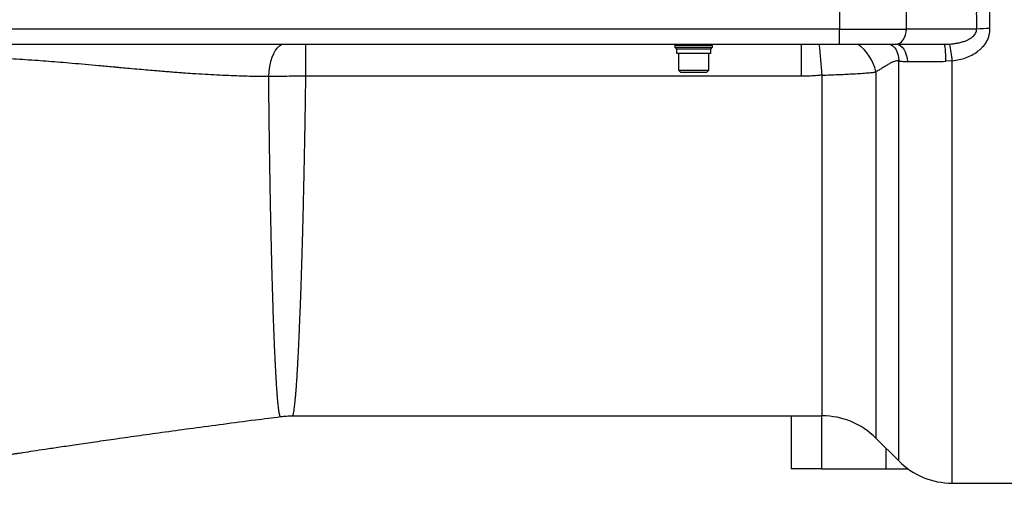
# Model space of a CAD drawing. Units: millimetres. Extents: x 186 to 13239, y 192 to 9312.
# Drawn here: x 3015 to 3535, y 3245 to 3493 of the extents above; entities that cross this region are included whole.
import ezdxf

# ---------------------------------------------------------------- set-up
doc = ezdxf.new("R2010")
doc.units = ezdxf.units.MM

msp = doc.modelspace()

# ---------------------------------------------------------------- linework, layer by layer
at = {"color": 7, "linetype": 'Continuous', "lineweight": 25, "ltscale": 32}
for p, q in [((3448.36, 3504.39), (3448.36, 3488.39)), ((3483.72, 3488.39), (3483.72, 3504.39)), ((3527.84, 3488.7), (3527.84, 3504.08)), ((3448.36, 3488.39), (2953.61, 3488.39)), ((3448.36, 3480.39), (3448.36, 3488.39)), ((3448.36, 3488.39), (3483.72, 3488.39)), ((3520.77, 3488.39), (3483.72, 3488.39)), ((2985.84, 3480.39), (3448.36, 3480.39)), ((3166.58, 3463.49), (3166.58, 3480.39)), ((3361.36, 3479.89), (3361.36, 3480.39)), ((3361.36, 3479.89), (3361.36, 3478.89)), ((3361.36, 3479.89), (3381.36, 3479.89)), ((3361.36, 3478.89), (3362.36, 3477.89)), ((3361.36, 3478.89), (3381.36, 3478.89)), ((3380.36, 3477.89), (3381.36, 3478.89)), ((3381.36, 3479.89), (3381.36, 3480.39)), ((3381.36, 3478.89), (3381.36, 3479.89)), ((3428.11, 3480.39), (3428.11, 3463.49)), ((3479.38, 3480.24), (3477.93, 3480.4)), ((3478.06, 3480.39), (3503.75, 3480.39)), ((3503.75, 3480.39), (3506.71, 3480.51)), ((3362.37, 3477.89), (3362.37, 3475.69)), ((3363.36, 3475.83), (3363.36, 3466.69)), ((3379.36, 3466.69), (3379.36, 3475.83)), ((3380.41, 3475.53), (3380.41, 3477.94)), ((3507.93, 3471.66), (3504.59, 3471.4)), ((3428.11, 3463.49), (3166.58, 3463.49)), ((3363.36, 3466.69), (3364.36, 3465.69)), ((3363.36, 3466.69), (3364.43, 3466.69)), ((3364.43, 3466.69), (3379.36, 3466.69)), ((3378.36, 3465.69), (3379.36, 3466.69)), ((3159.48, 3284.39), (3439.29, 3284.39)), ((3422.86, 3284.39), (3422.86, 3256.39)), ((3467.58, 3272.67), (3479.65, 3260.61)), ((3472.86, 3267.39), (3472.86, 3256.39)), ((3438.86, 3256.39), (3422.86, 3256.39)), ((3438.86, 3256.39), (3472.86, 3256.39)), ((3472.86, 3256.39), (3484.61, 3256.39)), ((3507.93, 3248.89), (3572.22, 3248.89))]:
    msp.add_line(p, q, dxfattribs=at)
at = {"color": 8, "linetype": 'Continuous', "lineweight": 25, "ltscale": 32}
for p, q in [((3479.65, 3260.61), (3479.65, 3471.61)), ((3507.93, 3248.89), (3507.93, 3471.66)), ((3439.29, 3284.39), (3439.29, 3464.1)), ((3467.58, 3466.02), (3467.58, 3272.67)), ((3438.86, 3284.39), (3438.86, 3256.39))]:
    msp.add_line(p, q, dxfattribs=at)
at = {"color": 7, "linetype": 'Continuous', "lineweight": 25, "ltscale": 32, "flags": 128}
for points in [[(3478.06, 3480.39), (3479.16, 3480.54), (3480.22, 3481), (3481.2, 3481.74), (3482.06, 3482.73), (3482.76, 3483.95), (3483.29, 3485.33), (3483.61, 3486.83), (3483.72, 3488.39)], [(3146.96, 3463.31), (3147.2, 3466.09), (3147.6, 3468.75), (3148.15, 3471.25), (3148.82, 3473.52), (3149.62, 3475.53), (3150.53, 3477.23), (3151.52, 3478.59), (3152.58, 3479.58), (3153.68, 3480.19), (3154.81, 3480.39)], [(3478.35, 3480.39), (3479.45, 3480.22), (3480.51, 3479.71), (3481.49, 3478.88), (3482.37, 3477.75), (3483.11, 3476.38), (3483.68, 3474.8), (3484.07, 3473.06), (3484.27, 3471.24)], [(3504.59, 3471.4), (3504.56, 3473.2), (3504.5, 3474.9), (3504.42, 3476.46), (3504.31, 3477.81), (3504.19, 3478.91), (3504.05, 3479.72), (3503.9, 3480.22), (3503.75, 3480.39)]]:
    msp.add_lwpolyline(points, dxfattribs=at)
at = {"color": 8, "linetype": 'Continuous', "lineweight": 25, "ltscale": 32, "flags": 128}
msp.add_lwpolyline([(3475.04, 3480.47), (3475.72, 3480.14), (3476.69, 3479.44), (3477.56, 3478.52), (3478.29, 3477.4), (3478.88, 3476.12), (3479.31, 3474.7), (3479.57, 3473.19), (3479.65, 3471.61)], dxfattribs=at)
at = {"color": 7, "linetype": 'Continuous', "lineweight": 25, "ltscale": 1024}
for centre, radius, start, end in [((3534.9, 3247.26), 241.55, 91.6764, 93.3553), ((3278.97, 3444.68), 230.55, 6.721, 8.9417), ((3439.29, 3244.39), 40, 45, 90), ((3507.93, 3288.89), 40, 225, 270)]:
    msp.add_arc(centre, radius, start, end, dxfattribs=at)
at = {"color": 8, "linetype": 'Continuous', "lineweight": 25, "ltscale": 1024}
for centre, radius, start, end in [((2941.78, 3424.21), 499.11, 4.5838, 6.4629), ((3443.57, 3460.56), 24.62, 12.8158, 54.0814)]:
    msp.add_arc(centre, radius, start, end, dxfattribs=at)
at = {"color": 7, "linetype": 'Continuous', "lineweight": 25, "ltscale": 32}
msp.add_open_spline([(3520.77, 3504.39), (3520.71, 3501.72), (3520.58, 3496.39), (3520.71, 3491.06), (3520.77, 3488.39)], degree=3, dxfattribs=at)
for points, knots in [([(3506.71, 3480.51), (3507.47, 3480.58), (3508.89, 3480.72), (3511.04, 3481.09), (3513.07, 3481.58), (3514.91, 3482.2), (3516.43, 3482.87), (3517.7, 3483.58), (3518.79, 3484.39), (3519.66, 3485.26), (3520.3, 3486.19), (3520.74, 3487.24), (3520.76, 3488.01), (3520.77, 3488.39)], [0, 0, 0, 0, 0.134483, 0.250127, 0.381516, 0.499318, 0.585558, 0.66788, 0.748889, 0.815359, 0.874562, 0.937315, 1, 1, 1, 1]), ([(3507.93, 3471.66), (3509.14, 3471.84), (3511.52, 3472.19), (3514.99, 3473.21), (3518.26, 3474.62), (3520.82, 3476.2), (3522.67, 3477.69), (3524.39, 3479.36), (3526.18, 3481.75), (3527.64, 3485.09), (3527.77, 3487.5), (3527.84, 3488.7)], [0, 0, 0, 0, 0.128229, 0.250371, 0.377465, 0.499915, 0.563664, 0.62542, 0.750016, 0.874759, 1, 1, 1, 1]), ([(3448.36, 3480.39), (3450.18, 3480.39), (3453.82, 3480.39), (3459.23, 3480.39), (3464.48, 3480.39), (3469.45, 3480.39), (3474.05, 3480.39), (3476.73, 3480.39), (3478.06, 3480.39)], [0, 0, 0, 0, 0.164992, 0.331768, 0.5, 0.668218, 0.835002, 1, 1, 1, 1]), ([(3146.96, 3463.31), (3145.32, 3463.32), (3141.96, 3463.35), (3136.77, 3463.46), (3131.3, 3463.62), (3125.56, 3463.84), (3119.53, 3464.12), (3113.23, 3464.47), (3107.28, 3464.84), (3102.41, 3465.19), (3098.61, 3465.47), (3095.26, 3465.73), (3091.64, 3466.02), (3087.64, 3466.34), (3083.28, 3466.71), (3078.47, 3467.13), (3073.75, 3467.55), (3070.29, 3467.87), (3068.3, 3468.05), (3067.45, 3468.13), (3066.67, 3468.2), (3065.96, 3468.26), (3065.33, 3468.32), (3062.41, 3468.59), (3057.32, 3469.05), (3050.15, 3469.7), (3043.36, 3470.29), (3036.94, 3470.84), (3030.89, 3471.32), (3024.79, 3471.78), (3016.56, 3472.34), (3006.23, 3472.91), (2994.28, 3473.36), (2986.47, 3473.43), (2982.65, 3473.47)], [0, 0, 0, 0, 0.029689, 0.06109, 0.094207, 0.129044, 0.165607, 0.203898, 0.243924, 0.274128, 0.292857, 0.313267, 0.335361, 0.359139, 0.386526, 0.415131, 0.447224, 0.472862, 0.47851, 0.483714, 0.488475, 0.492793, 0.496667, 0.500097, 0.546169, 0.589949, 0.631432, 0.670616, 0.707498, 0.742075, 0.78222, 0.857911, 0.930499, 1, 1, 1, 1]), ([(3380.41, 3477.89), (3380.28, 3477.89), (3380.03, 3477.89), (3378.08, 3477.89), (3375.26, 3477.89), (3371.87, 3477.89), (3368.41, 3477.89), (3365.39, 3477.89), (3363.12, 3477.89), (3362.62, 3477.89), (3362.37, 3477.89)], [0, 0, 0, 0, 0.124997, 0.249999, 0.374998, 0.499999, 0.624998, 0.749999, 0.874999, 1, 1, 1, 1]), ([(3362.37, 3475.69), (3362.62, 3475.69), (3363.12, 3475.69), (3365.39, 3475.69), (3368.41, 3475.69), (3371.87, 3475.69), (3375.26, 3475.69), (3378.08, 3475.69), (3380.03, 3475.69), (3380.28, 3475.69), (3380.41, 3475.69)], [0, 0, 0, 0, 0.125001, 0.250001, 0.375002, 0.500001, 0.625002, 0.750001, 0.875003, 1, 1, 1, 1]), ([(3479.65, 3471.61), (3479.42, 3471.62), (3478.94, 3471.66), (3478.19, 3471.55), (3477.39, 3471.34), (3476.63, 3471.05), (3475.9, 3470.72), (3475.19, 3470.35), (3474.4, 3469.92), (3473.42, 3469.36), (3472.14, 3468.57), (3470.56, 3467.6), (3469.01, 3466.64), (3467.99, 3466.2), (3467.58, 3466.02)], [0, 0, 0, 0, 0.052372, 0.109552, 0.172125, 0.240507, 0.292616, 0.351929, 0.418473, 0.492264, 0.599172, 0.748407, 0.899309, 1, 1, 1, 1]), ([(3479.65, 3471.61), (3479.65, 3471.61), (3479.66, 3471.61), (3479.68, 3471.6), (3479.78, 3471.59), (3480.13, 3471.55), (3480.84, 3471.46), (3482.25, 3471.29), (3483.46, 3471.26), (3484.27, 3471.24)], [0, 0, 0, 0, 0.001867, 0.005575, 0.018488, 0.066347, 0.25023, 0.500048, 1, 1, 1, 1]), ([(3484.27, 3471.24), (3485.78, 3471.26), (3488.81, 3471.3), (3493.84, 3471.35), (3499.11, 3471.38), (3502.76, 3471.39), (3504.59, 3471.4)], [0, 0, 0, 0, 0.249515, 0.499314, 0.749453, 1, 1, 1, 1]), ([(3166.58, 3463.49), (3164.9, 3463.5), (3161.54, 3463.51), (3156.56, 3463.48), (3151.67, 3463.42), (3148.53, 3463.35), (3146.96, 3463.31)], [0, 0, 0, 0, 0.25011, 0.499068, 0.748486, 1, 1, 1, 1]), ([(3364.48, 3465.69), (3364.45, 3465.69), (3364.31, 3465.69), (3364.87, 3465.69), (3365.3, 3465.69)], [0, 0, 0, 0, 0.249139, 1, 1, 1, 1]), ([(3365.3, 3465.69), (3365.85, 3465.69), (3366.95, 3465.69), (3369.51, 3465.69), (3372.29, 3465.69), (3374.96, 3465.69), (3377.03, 3465.69), (3378.25, 3465.69), (3378.24, 3465.69), (3378.24, 3465.69)], [0, 0, 0, 0, 0.149966, 0.299932, 0.449898, 0.599864, 0.74983, 0.899791, 1, 1, 1, 1]), ([(3439.29, 3464.1), (3438.61, 3464.05), (3437.68, 3463.97), (3436.25, 3463.86), (3435.07, 3463.78), (3433.66, 3463.68), (3432.29, 3463.61), (3430.88, 3463.54), (3429.5, 3463.5), (3428.57, 3463.5), (3428.11, 3463.49)], [0, 0, 0, 0, 0.184428, 0.25, 0.38383, 0.499966, 0.629696, 0.749902, 0.878154, 1, 1, 1, 1]), ([(3439.29, 3464.1), (3440.65, 3464.15), (3443.36, 3464.26), (3447.36, 3464.41), (3451.22, 3464.58), (3455.08, 3464.77), (3458.88, 3464.98), (3462.42, 3465.22), (3464.77, 3465.44), (3466.15, 3465.56), (3466.64, 3465.63), (3467.01, 3465.63), (3467.21, 3465.78), (3467.39, 3465.95), (3467.53, 3466), (3467.58, 3466.02)], [0, 0, 0, 0, 0.128858, 0.256285, 0.382315, 0.506985, 0.646159, 0.785458, 0.905979, 0.932449, 0.961785, 0.970228, 0.980314, 0.993032, 1, 1, 1, 1]), ([(2890.53, 3244.6), (2893.91, 3245.18), (2902.31, 3246.61), (2915.37, 3248.81), (2929.32, 3251.13), (2942.1, 3253.24), (2953.67, 3255.12), (2964.03, 3256.79), (2973.2, 3258.25), (2981.26, 3259.52), (2987.76, 3260.55), (2992.87, 3261.34), (2996.74, 3261.94), (3000.07, 3262.46), (3002.79, 3262.88), (3004.9, 3263.2), (3006.58, 3263.46), (3008.19, 3263.71), (3010.04, 3263.99), (3012.16, 3264.32), (3014.56, 3264.68), (3018.06, 3265.21), (3022.9, 3265.95), (3029.4, 3266.92), (3036.99, 3268.05), (3045.78, 3269.35), (3055.74, 3270.8), (3066.88, 3272.4), (3079.21, 3274.15), (3092.71, 3276.02), (3107.4, 3278.03), (3123.27, 3280.14), (3138.68, 3282.16), (3148.81, 3283.43), (3153.25, 3283.99)], [0, 0, 0, 0, 0.038897, 0.09669, 0.149972, 0.198762, 0.243081, 0.282272, 0.317179, 0.347815, 0.37419, 0.391339, 0.40605, 0.418326, 0.429229, 0.437055, 0.442424, 0.448404, 0.45541, 0.463443, 0.472504, 0.482592, 0.503061, 0.527315, 0.556124, 0.589489, 0.6274, 0.669841, 0.716796, 0.768244, 0.824169, 0.884552, 0.949379, 1, 1, 1, 1]), ([(3153.24, 3284), (3154.28, 3284.11), (3156.37, 3284.34), (3158.47, 3284.37), (3159.52, 3284.39)], [0, 0, 0, 0, 0.501055, 1, 1, 1, 1])]:
    msp.add_open_spline(points, degree=3, knots=knots, dxfattribs=at)
at = {"color": 8, "linetype": 'Continuous', "lineweight": 25, "ltscale": 32}
for points, knots in [([(3153.25, 3284.01), (3153.24, 3284), (3153.21, 3283.99), (3153.16, 3284.02), (3153.1, 3284.08), (3153.05, 3284.15), (3152.99, 3284.26), (3152.93, 3284.4), (3152.87, 3284.58), (3152.8, 3284.8), (3152.72, 3285.11), (3152.63, 3285.47), (3152.56, 3285.85), (3152.5, 3286.17), (3152.46, 3286.4), (3152.44, 3286.52), (3152.43, 3286.56), (3152.42, 3286.67), (3152.39, 3286.86), (3152.34, 3287.18), (3152.29, 3287.53), (3152.23, 3287.92), (3152.18, 3288.37), (3152.11, 3288.86), (3152.03, 3289.62), (3151.92, 3290.59), (3151.82, 3291.58), (3151.76, 3292.26), (3151.72, 3292.66), (3151.69, 3292.99), (3151.62, 3293.82), (3151.49, 3295.4), (3151.3, 3297.96), (3151.16, 3300.07), (3151.08, 3301.38), (3151.05, 3301.77), (3151.03, 3302.17), (3151, 3302.58), (3150.98, 3303), (3150.95, 3303.43), (3150.92, 3303.89), (3150.89, 3304.48), (3150.84, 3305.25), (3150.79, 3306.25), (3150.72, 3307.48), (3150.64, 3308.99), (3150.54, 3310.79), (3150.44, 3312.92), (3150.32, 3315.4), (3150.19, 3318.07), (3150.08, 3320.65), (3149.98, 3322.85), (3149.91, 3324.56), (3149.86, 3325.75), (3149.82, 3326.67), (3149.78, 3327.76), (3149.69, 3330.13), (3149.55, 3333.72), (3149.41, 3337.96), (3149.28, 3341.86), (3149.17, 3345.5), (3149.05, 3349.25), (3148.94, 3353.05), (3148.83, 3356.65), (3148.73, 3360.21), (3148.64, 3363.87), (3148.55, 3367.55), (3148.46, 3371.25), (3148.37, 3375.07), (3148.27, 3379.38), (3148.17, 3383.97), (3148.08, 3388.43), (3147.98, 3392.84), (3147.9, 3397.27), (3147.81, 3401.86), (3147.7, 3408.09), (3147.57, 3415.86), (3147.43, 3425.14), (3147.3, 3434.11), (3147.18, 3443.22), (3147.07, 3452.91), (3147, 3459.75), (3146.96, 3463.31)], [0, 0, 0, 0, 0.005302, 0.014496, 0.021836, 0.029497, 0.037486, 0.04581, 0.054479, 0.063503, 0.074093, 0.087289, 0.095947, 0.104271, 0.10984, 0.111582, 0.112193, 0.112628, 0.118367, 0.124543, 0.13116, 0.138223, 0.145733, 0.153696, 0.162115, 0.180184, 0.194523, 0.200272, 0.205066, 0.2089, 0.211768, 0.233895, 0.260226, 0.286951, 0.290161, 0.293414, 0.29671, 0.300049, 0.30343, 0.306855, 0.310323, 0.314372, 0.320756, 0.328093, 0.337163, 0.347974, 0.360539, 0.374869, 0.390977, 0.408876, 0.424707, 0.437514, 0.447278, 0.453986, 0.457629, 0.462493, 0.472099, 0.496334, 0.519267, 0.536512, 0.553767, 0.571566, 0.588895, 0.6056, 0.619742, 0.635464, 0.652757, 0.66612, 0.681423, 0.699512, 0.717956, 0.735786, 0.751305, 0.768629, 0.785924, 0.802546, 0.837381, 0.870233, 0.901123, 0.931173, 0.964187, 1, 1, 1, 1]), ([(3159.48, 3284.41), (3159.51, 3284.41), (3159.58, 3284.4), (3159.69, 3284.54), (3159.83, 3284.82), (3159.98, 3285.31), (3160.13, 3285.95), (3160.26, 3286.68), (3160.41, 3287.6), (3160.57, 3288.76), (3160.74, 3290.24), (3160.91, 3291.88), (3161.06, 3293.38), (3161.17, 3294.63), (3161.26, 3295.65), (3161.34, 3296.69), (3161.43, 3297.75), (3161.51, 3298.82), (3161.59, 3299.89), (3161.67, 3300.98), (3161.79, 3302.78), (3161.96, 3305.31), (3162.17, 3308.77), (3162.36, 3312.22), (3162.54, 3315.54), (3162.67, 3318.16), (3162.77, 3320.29), (3162.86, 3322.23), (3162.97, 3324.56), (3163.09, 3327.2), (3163.21, 3330.15), (3163.33, 3333.05), (3163.45, 3335.98), (3163.58, 3338.98), (3163.71, 3342.33), (3163.83, 3345.74), (3163.96, 3349.22), (3164.09, 3353), (3164.22, 3356.97), (3164.35, 3360.95), (3164.46, 3364.64), (3164.58, 3368.54), (3164.7, 3372.53), (3164.82, 3376.48), (3164.92, 3380.21), (3165.02, 3384.06), (3165.13, 3388.29), (3165.24, 3392.62), (3165.34, 3397.01), (3165.45, 3401.65), (3165.55, 3406.22), (3165.65, 3410.54), (3165.73, 3414.27), (3165.81, 3418.08), (3165.89, 3421.95), (3165.96, 3425.88), (3166.04, 3429.88), (3166.11, 3434.11), (3166.21, 3440.07), (3166.34, 3447.46), (3166.47, 3455.78), (3166.54, 3461.04), (3166.58, 3463.49)], [0, 0, 0, 0, 0.011912, 0.0265, 0.045557, 0.067598, 0.086871, 0.104413, 0.122158, 0.143972, 0.166727, 0.189855, 0.209626, 0.220713, 0.231527, 0.242069, 0.252338, 0.262335, 0.272059, 0.28151, 0.290689, 0.317762, 0.342142, 0.367657, 0.389357, 0.407241, 0.416682, 0.428135, 0.441599, 0.457079, 0.472639, 0.489765, 0.503203, 0.517965, 0.535252, 0.552564, 0.567035, 0.584085, 0.60452, 0.620374, 0.636228, 0.652082, 0.669682, 0.685879, 0.700312, 0.714553, 0.731593, 0.74987, 0.764591, 0.781613, 0.802014, 0.815442, 0.829003, 0.842697, 0.856523, 0.870482, 0.884573, 0.898797, 0.914868, 0.946713, 0.975091, 1, 1, 1, 1])]:
    msp.add_open_spline(points, degree=3, knots=knots, dxfattribs=at)

doc.saveas('drawing.dxf')
